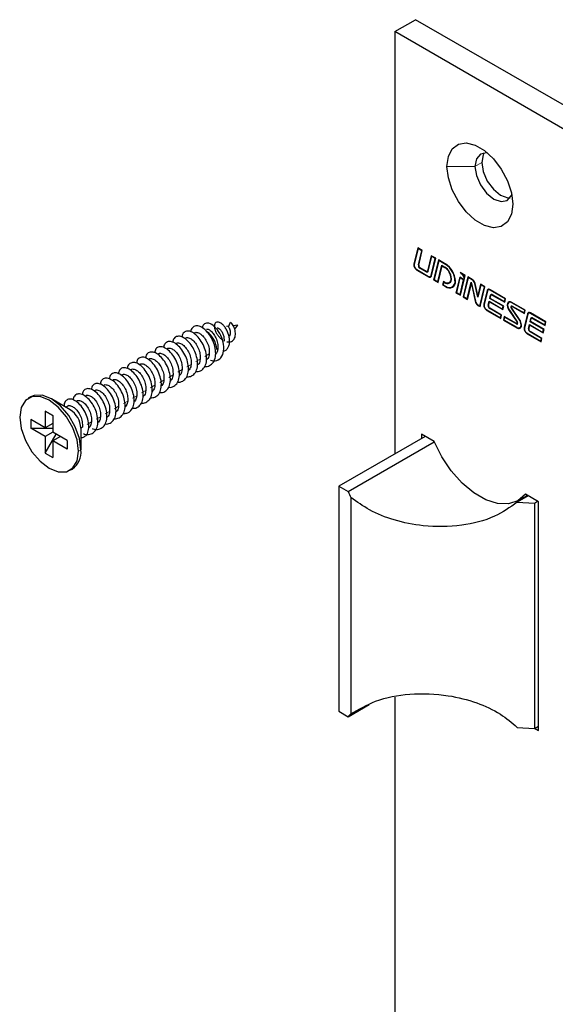
# Paper-space layout 'PÁG.(3)' of a CAD drawing. Units: millimetres. Extents: x 10 to 208, y 4 to 287.
# Drawn here: x 54 to 60, y 124 to 135 of the extents above; entities that cross this region are included whole.
import ezdxf

# ---------------------------------------------------------------- set-up
doc = ezdxf.new("R2010")
doc.units = ezdxf.units.MM

psp = doc.layouts.new('PÁG.(3)')

# ---------------------------------------------------------------- linework, layer by layer
at = {"color": 7, "linetype": 'Continuous', "lineweight": 25}
for p, q in [((58.028, 134.907), (58.271, 135.047)), ((60.26, 133.899), (58.271, 135.047)), ((60.017, 133.758), (58.028, 134.907)), ((58.028, 134.907), (58.028, 129.97)), ((58.296, 132.378), (58.251, 132.19)), ((58.299, 132.371), (58.255, 132.186)), ((58.348, 132.347), (58.296, 132.378)), ((58.304, 132.373), (58.299, 132.371)), ((58.342, 132.345), (58.299, 132.371)), ((58.302, 132.374), (58.302, 132.372)), ((58.303, 132.179), (58.342, 132.345)), ((58.307, 132.175), (58.348, 132.347)), ((58.347, 132.348), (58.342, 132.345)), ((58.453, 132.287), (58.41, 132.107)), ((58.457, 132.28), (58.415, 132.104)), ((58.452, 132.055), (58.5, 132.255)), ((58.506, 132.256), (58.453, 132.287)), ((58.461, 132.282), (58.457, 132.28)), ((58.5, 132.255), (58.457, 132.28)), ((58.457, 132.051), (58.506, 132.256)), ((58.46, 132.283), (58.459, 132.281)), ((58.537, 132.238), (58.481, 132.006)), ((58.541, 132.231), (58.487, 132.007)), ((58.504, 132.257), (58.5, 132.255)), ((58.622, 132.189), (58.537, 132.238)), ((58.545, 132.234), (58.541, 132.231)), ((58.622, 132.184), (58.541, 132.231)), ((58.544, 132.234), (58.543, 132.233)), ((58.285, 132.124), (58.422, 132.045)), ((58.285, 132.119), (58.422, 132.04)), ((58.395, 132.102), (58.322, 132.145)), ((58.395, 132.097), (58.322, 132.14)), ((58.406, 132.101), (58.415, 132.106)), ((58.53, 131.982), (58.576, 132.174)), ((58.534, 131.975), (58.58, 132.167)), ((58.576, 132.174), (58.611, 132.153)), ((58.584, 132.169), (58.58, 132.167)), ((58.58, 132.167), (58.611, 132.148)), ((58.582, 132.168), (58.583, 132.17)), ((58.851, 132.057), (58.793, 132.09)), ((58.444, 132.043), (58.453, 132.048)), ((58.487, 132.009), (58.481, 132.006)), ((58.481, 132.006), (58.534, 131.975)), ((58.487, 132.007), (58.53, 131.982)), ((58.536, 131.986), (58.53, 131.982)), ((58.535, 131.985), (58.536, 131.984)), ((58.596, 131.986), (58.586, 131.945)), ((58.6, 131.979), (58.592, 131.947)), ((58.611, 131.978), (58.596, 131.986)), ((58.604, 131.982), (58.6, 131.979)), ((58.611, 131.972), (58.6, 131.979)), ((58.603, 131.982), (58.603, 131.981)), ((58.664, 131.972), (58.672, 131.978)), ((58.787, 132.035), (58.743, 131.854)), ((58.79, 132.028), (58.749, 131.856)), ((58.839, 132.005), (58.787, 132.035)), ((58.794, 132.031), (58.79, 132.028)), ((58.833, 132.003), (58.79, 132.028)), ((58.792, 131.831), (58.833, 132.003)), ((58.793, 132.032), (58.793, 132.03)), ((58.796, 131.824), (58.839, 132.005)), ((58.822, 132.074), (58.817, 132.071)), ((58.846, 132.055), (58.817, 132.071)), ((58.883, 132.039), (58.827, 131.806)), ((58.886, 132.032), (58.833, 131.808)), ((58.838, 132.006), (58.833, 132.003)), ((58.84, 132.032), (58.846, 132.055)), ((58.846, 132.036), (58.84, 132.032)), ((58.841, 132.014), (58.851, 132.057)), ((58.85, 132.058), (58.846, 132.055)), ((58.876, 131.783), (58.922, 131.976)), ((58.934, 132.009), (58.883, 132.039)), ((58.891, 132.034), (58.886, 132.032)), ((58.934, 132.004), (58.886, 132.032)), ((58.889, 132.035), (58.889, 132.033)), ((58.922, 131.976), (58.972, 131.754)), ((58.592, 131.948), (58.586, 131.945)), ((58.586, 131.945), (58.622, 131.925)), ((58.592, 131.947), (58.622, 131.93)), ((58.7, 131.922), (58.708, 131.927)), ((58.749, 131.858), (58.743, 131.854)), ((58.743, 131.854), (58.796, 131.824)), ((58.749, 131.856), (58.792, 131.831)), ((58.88, 131.776), (58.923, 131.956)), ((58.926, 131.958), (58.923, 131.956)), ((58.923, 131.956), (58.967, 131.755)), ((58.925, 131.957), (58.926, 131.959)), ((58.999, 131.803), (58.964, 131.961)), ((58.998, 131.823), (58.968, 131.96)), ((59.03, 131.954), (58.998, 131.823)), ((59.033, 131.947), (58.999, 131.803)), ((59.023, 131.698), (59.076, 131.922)), ((59.026, 131.691), (59.082, 131.924)), ((59.082, 131.924), (59.03, 131.954)), ((59.037, 131.949), (59.033, 131.947)), ((59.076, 131.922), (59.033, 131.947)), ((59.036, 131.95), (59.036, 131.948)), ((59.107, 131.878), (59.069, 131.718)), ((59.111, 131.874), (59.073, 131.714)), ((59.081, 131.924), (59.076, 131.922)), ((59.128, 131.892), (59.119, 131.886)), ((59.323, 131.784), (59.142, 131.889)), ((59.318, 131.782), (59.142, 131.884)), ((58.798, 131.835), (58.792, 131.831)), ((58.797, 131.834), (58.798, 131.833)), ((58.833, 131.809), (58.827, 131.806)), ((58.827, 131.806), (58.88, 131.776)), ((58.833, 131.808), (58.876, 131.783)), ((58.882, 131.786), (58.876, 131.783)), ((58.881, 131.785), (58.882, 131.785)), ((59.004, 131.827), (58.998, 131.823)), ((59.004, 131.825), (59.004, 131.826)), ((59.12, 131.707), (59.132, 131.754)), ((59.125, 131.703), (59.135, 131.747)), ((59.132, 131.754), (59.289, 131.663)), ((59.14, 131.749), (59.135, 131.747)), ((59.135, 131.747), (59.293, 131.656)), ((59.138, 131.748), (59.138, 131.75)), ((59.139, 131.786), (59.149, 131.826)), ((59.145, 131.79), (59.139, 131.786)), ((59.297, 131.695), (59.139, 131.786)), ((59.145, 131.788), (59.153, 131.822)), ((59.303, 131.697), (59.145, 131.788)), ((59.166, 131.833), (59.157, 131.828)), ((59.157, 131.828), (59.158, 131.831)), ((59.168, 131.832), (59.31, 131.75)), ((59.168, 131.827), (59.314, 131.743)), ((59.31, 131.75), (59.318, 131.782)), ((59.316, 131.754), (59.31, 131.75)), ((59.314, 131.743), (59.323, 131.784)), ((59.314, 131.753), (59.316, 131.752)), ((59.322, 131.785), (59.318, 131.782)), ((59.371, 131.745), (59.362, 131.739)), ((59.554, 131.651), (59.398, 131.741)), ((59.001, 131.71), (59.023, 131.698)), ((59.001, 131.705), (59.026, 131.691)), ((59.029, 131.702), (59.023, 131.698)), ((59.027, 131.701), (59.029, 131.7)), ((59.103, 131.652), (59.264, 131.559)), ((59.103, 131.647), (59.268, 131.552)), ((59.278, 131.593), (59.14, 131.673)), ((59.272, 131.591), (59.14, 131.668)), ((59.289, 131.663), (59.297, 131.695)), ((59.295, 131.666), (59.289, 131.663)), ((59.293, 131.656), (59.303, 131.697)), ((59.294, 131.665), (59.295, 131.665)), ((59.301, 131.698), (59.297, 131.695)), ((59.365, 131.645), (59.458, 131.51)), ((59.368, 131.648), (59.46, 131.513)), ((59.486, 131.537), (59.393, 131.672)), ((59.402, 131.697), (59.395, 131.693)), ((59.488, 131.539), (59.396, 131.674)), ((59.548, 131.649), (59.398, 131.736)), ((59.402, 131.697), (59.541, 131.617)), ((59.402, 131.692), (59.544, 131.61)), ((59.541, 131.617), (59.548, 131.649)), ((59.544, 131.61), (59.554, 131.651)), ((59.553, 131.652), (59.548, 131.649)), ((56.08, 131.454), (56.102, 131.511)), ((59.264, 131.559), (59.272, 131.591)), ((59.27, 131.562), (59.264, 131.559)), ((59.268, 131.552), (59.278, 131.593)), ((59.269, 131.561), (59.27, 131.561)), ((59.276, 131.594), (59.272, 131.591)), ((59.309, 131.575), (59.299, 131.533)), ((59.305, 131.537), (59.299, 131.533)), ((59.299, 131.533), (59.455, 131.444)), ((59.313, 131.568), (59.305, 131.535)), ((59.305, 131.535), (59.455, 131.449)), ((59.451, 131.493), (59.309, 131.575)), ((59.317, 131.57), (59.313, 131.568)), ((59.451, 131.488), (59.313, 131.568)), ((59.316, 131.571), (59.315, 131.569)), ((59.547, 131.62), (59.541, 131.617)), ((59.579, 131.605), (59.541, 131.445)), ((59.545, 131.619), (59.546, 131.619)), ((59.583, 131.602), (59.545, 131.441)), ((59.6, 131.619), (59.592, 131.614)), ((59.612, 131.514), (59.621, 131.553)), ((59.618, 131.517), (59.612, 131.514)), ((59.769, 131.423), (59.612, 131.514)), ((59.795, 131.512), (59.614, 131.617)), ((59.79, 131.51), (59.614, 131.612)), ((59.617, 131.516), (59.625, 131.549)), ((59.775, 131.425), (59.617, 131.516)), ((59.638, 131.561), (59.629, 131.555)), ((59.629, 131.555), (59.63, 131.558)), ((59.64, 131.56), (59.782, 131.478)), ((59.64, 131.554), (59.786, 131.47)), ((59.782, 131.478), (59.79, 131.51)), ((59.786, 131.47), (59.795, 131.512)), ((59.794, 131.513), (59.79, 131.51)), ((56.083, 131.461), (56.057, 131.458)), ((56.19, 131.474), (56.136, 131.468)), ((56.153, 131.426), (56.19, 131.474)), ((56.19, 131.474), (56.19, 131.474)), ((56.19, 131.474), (56.19, 131.474)), ((59.459, 131.492), (59.466, 131.496)), ((59.46, 131.493), (59.46, 131.493)), ((59.491, 131.445), (59.5, 131.45)), ((59.593, 131.434), (59.604, 131.481)), ((59.597, 131.431), (59.607, 131.474)), ((59.604, 131.481), (59.761, 131.39)), ((59.612, 131.477), (59.607, 131.474)), ((59.607, 131.474), (59.765, 131.383)), ((59.61, 131.476), (59.611, 131.477)), ((59.75, 131.32), (59.612, 131.4)), ((59.744, 131.319), (59.612, 131.395)), ((59.761, 131.39), (59.769, 131.423)), ((59.767, 131.394), (59.761, 131.39)), ((59.765, 131.383), (59.775, 131.425)), ((59.766, 131.393), (59.767, 131.392)), ((59.773, 131.425), (59.769, 131.423)), ((59.788, 131.481), (59.782, 131.478)), ((59.787, 131.48), (59.788, 131.479)), ((59.575, 131.379), (59.736, 131.286)), ((59.575, 131.374), (59.74, 131.279)), ((59.736, 131.286), (59.744, 131.319)), ((59.742, 131.29), (59.736, 131.286)), ((59.74, 131.279), (59.75, 131.32)), ((59.741, 131.289), (59.742, 131.288)), ((59.749, 131.321), (59.744, 131.319)), ((53.763, 130.636), (53.737, 130.621)), ((54.228, 130.485), (54.007, 130.612)), ((54.212, 130.535), (54.177, 130.514)), ((53.936, 130.275), (53.768, 130.372)), ((53.768, 130.372), (53.768, 130.27)), ((53.936, 130.469), (54.025, 130.418)), ((53.936, 130.469), (53.936, 130.275)), ((54.025, 130.418), (53.936, 130.469)), ((54.025, 130.418), (54.025, 130.224)), ((53.936, 130.173), (53.768, 130.27)), ((53.768, 130.27), (54.025, 130.27)), ((54.025, 130.326), (53.936, 130.275)), ((54.37, 130.281), (54.352, 130.27)), ((54.352, 130.27), (54.352, 130.015)), ((54.025, 130.224), (53.936, 130.173)), ((53.936, 129.979), (54.064, 130.201)), ((53.936, 130.173), (53.936, 129.979)), ((54.193, 130.127), (54.025, 130.224)), ((54.113, 130.173), (54.025, 130.122)), ((54.193, 130.127), (54.193, 130.025)), ((54.193, 130.127), (54.193, 130.025)), ((58.382, 130.174), (57.372, 129.591)), ((58.488, 130.113), (58.338, 130.2)), ((58.338, 130.2), (58.338, 130.149)), ((54.025, 130.122), (54.025, 129.928)), ((54.193, 130.025), (54.025, 130.122)), ((57.481, 129.528), (58.489, 130.11)), ((53.936, 129.979), (54.025, 129.928)), ((54.224, 129.777), (54.251, 129.792)), ((57.372, 129.591), (57.372, 126.958)), ((57.372, 129.591), (57.481, 129.528)), ((57.513, 129.459), (57.513, 126.927)), ((59.59, 129.477), (59.461, 129.403)), ((59.473, 129.423), (59.578, 129.484)), ((59.708, 129.409), (59.558, 129.496)), ((59.461, 129.403), (59.661, 129.392)), ((59.661, 129.392), (59.699, 129.414)), ((59.661, 129.392), (59.661, 126.759)), ((59.708, 126.735), (59.708, 129.409)), ((57.481, 126.895), (57.726, 127.036)), ((58.028, 127.122), (58.028, 121.123)), ((57.372, 126.958), (57.481, 126.895)), ((59.661, 126.759), (59.708, 126.786)), ((59.461, 126.77), (59.661, 126.759)), ((59.663, 126.76), (59.708, 126.735))]:
    psp.add_line(p, q, dxfattribs=at)
at = {"color": 8, "linetype": 'Continuous', "lineweight": 18}
for p, q in [((58.965, 133.331), (59.045, 133.377)), ((58.965, 133.331), (58.638, 133.331)), ((58.257, 132.193), (58.251, 132.19)), ((58.29, 132.121), (58.285, 132.119)), ((58.309, 132.182), (58.303, 132.179)), ((58.326, 132.142), (58.322, 132.14)), ((58.401, 132.1), (58.395, 132.097)), ((58.416, 132.111), (58.41, 132.107)), ((58.616, 132.151), (58.611, 132.148)), ((58.626, 132.187), (58.622, 132.184)), ((58.427, 132.043), (58.422, 132.04)), ((58.458, 132.059), (58.452, 132.055)), ((58.616, 131.975), (58.611, 131.972)), ((58.69, 132.023), (58.685, 132.02)), ((58.736, 131.996), (58.732, 131.993)), ((58.938, 132.007), (58.934, 132.004)), ((58.626, 131.927), (58.622, 131.925)), ((58.967, 131.963), (58.964, 131.961)), ((59.115, 131.883), (59.107, 131.878)), ((59.146, 131.887), (59.142, 131.884)), ((58.971, 131.757), (58.967, 131.755)), ((59.158, 131.831), (59.149, 131.826)), ((59.172, 131.829), (59.168, 131.827)), ((59.403, 131.738), (59.398, 131.736)), ((59.006, 131.708), (59.001, 131.705)), ((59.075, 131.721), (59.069, 131.718)), ((59.108, 131.649), (59.103, 131.647)), ((59.126, 131.71), (59.12, 131.707)), ((59.144, 131.67), (59.14, 131.668)), ((59.368, 131.647), (59.365, 131.645)), ((59.396, 131.674), (59.393, 131.672)), ((59.406, 131.694), (59.402, 131.692)), ((59.461, 131.512), (59.458, 131.51)), ((59.489, 131.539), (59.486, 131.537)), ((59.587, 131.61), (59.579, 131.605)), ((59.618, 131.614), (59.614, 131.612)), ((59.63, 131.558), (59.621, 131.553)), ((59.645, 131.557), (59.64, 131.554)), ((56.19, 131.474), (56.15, 131.428)), ((59.46, 131.493), (59.451, 131.488)), ((59.459, 131.446), (59.455, 131.444)), ((59.465, 131.501), (59.462, 131.499)), ((59.51, 131.481), (59.506, 131.478)), ((59.547, 131.448), (59.541, 131.445)), ((59.599, 131.438), (59.593, 131.434)), ((59.616, 131.398), (59.612, 131.395)), ((59.58, 131.377), (59.575, 131.374)), ((55.956, 131.204), (55.943, 131.189)), ((55.749, 131.077), (55.699, 131.048)), ((55.855, 131.138), (55.805, 131.109)), ((55.537, 130.954), (55.487, 130.925)), ((55.643, 131.016), (55.593, 130.987)), ((55.325, 130.832), (55.275, 130.803)), ((55.431, 130.893), (55.381, 130.864)), ((55.112, 130.709), (55.062, 130.681)), ((55.219, 130.771), (55.169, 130.742)), ((54.9, 130.587), (54.85, 130.558)), ((55.006, 130.648), (54.956, 130.619)), ((54.794, 130.526), (54.744, 130.497)), ((54.582, 130.403), (54.532, 130.374)), ((54.688, 130.464), (54.638, 130.436)), ((54.476, 130.342), (54.426, 130.313)), ((54.352, 130.015), (54.325, 130))]:
    psp.add_line(p, q, dxfattribs=at)
at = {"color": 7, "linetype": 'Continuous', "lineweight": 25, "flags": 128}
for points in [[(58.638, 133.331), (58.654, 133.448), (58.699, 133.536), (58.771, 133.59), (58.863, 133.606), (58.968, 133.581), (59.077, 133.517), (59.182, 133.421), (59.274, 133.3), (59.346, 133.163), (59.392, 133.022), (59.407, 132.888)], [(59.116, 133.486), (59.102, 133.488), (59.03, 133.475), (58.982, 133.419), (58.965, 133.331)], [(59.075, 133.489), (59.062, 133.465), (59.045, 133.377)], [(59.045, 133.377), (59.062, 133.27), (59.109, 133.16), (59.181, 133.063), (59.266, 132.995), (59.35, 132.965), (59.377, 132.965)], [(59.407, 132.888), (59.392, 132.771), (59.346, 132.683), (59.274, 132.629), (59.182, 132.613), (59.077, 132.638), (58.968, 132.702), (58.863, 132.798), (58.771, 132.919), (58.699, 133.056), (58.654, 133.197), (58.638, 133.331)], [(58.965, 133.331), (58.982, 133.224), (59.03, 133.114), (59.102, 133.017), (59.186, 132.949), (59.271, 132.919), (59.342, 132.933), (59.39, 132.988), (59.396, 133.002)], [(58.41, 132.107), (58.409, 132.105), (58.408, 132.103), (58.407, 132.102), (58.405, 132.101), (58.403, 132.1), (58.4, 132.1), (58.398, 132.101), (58.395, 132.102)], [(58.415, 132.104), (58.414, 132.101), (58.412, 132.098), (58.41, 132.096), (58.408, 132.095), (58.405, 132.095), (58.402, 132.095), (58.399, 132.096), (58.395, 132.097)], [(58.422, 132.045), (58.427, 132.043), (58.432, 132.041), (58.437, 132.041), (58.441, 132.042), (58.445, 132.043), (58.448, 132.046), (58.451, 132.05), (58.452, 132.055)], [(58.422, 132.04), (58.428, 132.037), (58.434, 132.035), (58.439, 132.035), (58.444, 132.036), (58.448, 132.038), (58.452, 132.042), (58.455, 132.046), (58.457, 132.051)], [(58.453, 132.048), (58.454, 132.049), (58.456, 132.051)], [(58.685, 131.99), (58.682, 131.985), (58.672, 131.978), (58.672, 131.978)], [(58.728, 131.947), (58.722, 131.938), (58.708, 131.927), (58.708, 131.927)], [(59.142, 131.889), (59.136, 131.892), (59.13, 131.894), (59.124, 131.894), (59.119, 131.893), (59.115, 131.891), (59.112, 131.888), (59.109, 131.883), (59.107, 131.878)], [(59.142, 131.884), (59.136, 131.887), (59.131, 131.888), (59.127, 131.888), (59.122, 131.888), (59.118, 131.886), (59.115, 131.883), (59.113, 131.879), (59.111, 131.874)], [(59.133, 131.893), (59.131, 131.893), (59.128, 131.892)], [(59.149, 131.826), (59.15, 131.829), (59.151, 131.831), (59.153, 131.833), (59.156, 131.834), (59.159, 131.835), (59.162, 131.835), (59.165, 131.834), (59.168, 131.832)], [(59.153, 131.822), (59.154, 131.824), (59.155, 131.826), (59.157, 131.828), (59.159, 131.829), (59.161, 131.829), (59.163, 131.829), (59.166, 131.828), (59.168, 131.827)], [(59.158, 131.831), (59.159, 131.834), (59.159, 131.835)], [(59.398, 131.741), (59.381, 131.748), (59.366, 131.748), (59.354, 131.741), (59.346, 131.728), (59.343, 131.71), (59.345, 131.689), (59.353, 131.667), (59.365, 131.645)], [(59.398, 131.736), (59.383, 131.742), (59.369, 131.742), (59.357, 131.736), (59.35, 131.724), (59.347, 131.707), (59.35, 131.688), (59.357, 131.667), (59.368, 131.648)], [(59.381, 131.748), (59.378, 131.747), (59.371, 131.745)], [(59.393, 131.672), (59.39, 131.677), (59.388, 131.683), (59.387, 131.689), (59.388, 131.694), (59.39, 131.697), (59.393, 131.699), (59.397, 131.699), (59.402, 131.697)], [(59.396, 131.674), (59.394, 131.678), (59.392, 131.682), (59.392, 131.686), (59.392, 131.689), (59.394, 131.692), (59.396, 131.693), (59.399, 131.693), (59.402, 131.692)], [(59.614, 131.617), (59.608, 131.62), (59.602, 131.621), (59.597, 131.622), (59.592, 131.621), (59.587, 131.619), (59.584, 131.615), (59.581, 131.611), (59.579, 131.605)], [(59.614, 131.612), (59.608, 131.614), (59.603, 131.616), (59.599, 131.616), (59.594, 131.615), (59.59, 131.613), (59.587, 131.61), (59.585, 131.606), (59.583, 131.602)], [(59.605, 131.621), (59.603, 131.62), (59.6, 131.619)], [(59.621, 131.553), (59.622, 131.556), (59.624, 131.559), (59.626, 131.56), (59.628, 131.562), (59.631, 131.562), (59.634, 131.562), (59.637, 131.561), (59.64, 131.56)], [(59.625, 131.549), (59.626, 131.552), (59.627, 131.554), (59.629, 131.555), (59.631, 131.556), (59.633, 131.556), (59.635, 131.556), (59.638, 131.556), (59.64, 131.554)], [(59.63, 131.558), (59.631, 131.561), (59.631, 131.562)], [(59.465, 131.491), (59.463, 131.491), (59.46, 131.493)], [(59.508, 131.457), (59.506, 131.456), (59.5, 131.45), (59.5, 131.45)], [(54.325, 130), (54.308, 130.133), (54.259, 130.272), (54.183, 130.404), (54.087, 130.516), (53.98, 130.597), (53.874, 130.639), (53.778, 130.638), (53.702, 130.594), (53.653, 130.511), (53.636, 130.398)], [(54.352, 130.015), (54.335, 130.148), (54.286, 130.287), (54.21, 130.419), (54.113, 130.531), (54.007, 130.612), (53.9, 130.654), (53.804, 130.653), (53.763, 130.636)], [(53.636, 130.398), (53.653, 130.265), (53.702, 130.126), (53.778, 129.994), (53.874, 129.882), (53.98, 129.801), (54.087, 129.759), (54.183, 129.76), (54.259, 129.804), (54.308, 129.886), (54.325, 130)], [(59.558, 129.496), (59.469, 129.421), (59.358, 129.384), (59.231, 129.388), (59.093, 129.431), (58.952, 129.513), (58.815, 129.628), (58.687, 129.771), (58.577, 129.936), (58.488, 130.113)]]:
    psp.add_lwpolyline(points, dxfattribs=at)
at = {"color": 7, "linetype": 'Continuous', "lineweight": 25}
for centre, radius, start, end in [((58.324, 132.181), 0.0736, 173.6272, 238.4781), ((58.319, 132.179), 0.0645, 173.6263, 238.4784), ((58.343, 132.174), 0.0407, 173.6252, 238.4792), ((58.338, 132.172), 0.0315, 173.6229, 238.48), ((58.413, 132.116), 0.0168, 244.3989, 268.3939), ((58.52, 132.01), 0.17, 2.6042, 57.3954), ((58.525, 132.013), 0.161, 2.6058, 57.3946), ((58.487, 131.98), 0.249, 2.6046, 57.3956), ((58.492, 131.982), 0.24, 2.6058, 57.3951), ((58.446, 132.064), 0.0236, 253.3092, 281.474), ((58.64, 132.013), 0.0456, 230.7967, 9.2139), ((58.642, 132.01), 0.0484, 230.7957, 9.2156), ((58.665, 131.982), 0.0681, 230.7971, 9.2131), ((58.666, 131.98), 0.0708, 230.7965, 9.2143), ((58.655, 132.013), 0.0457, 260.0386, 290.7387), ((58.891, 131.943), 0.0791, 12.4253, 57.0701), ((58.896, 131.946), 0.0693, 12.4227, 57.0708), ((58.681, 131.98), 0.0655, 262.03, 293.1514), ((59.138, 131.878), 0.023, 138.0717, 168.411), ((59.044, 131.772), 0.0791, 192.426, 237.0722), ((59.039, 131.769), 0.0693, 192.4234, 237.0734), ((59.387, 131.722), 0.0337, 132.5305, 162.2978), ((59.142, 131.709), 0.0736, 173.6277, 238.4801), ((59.137, 131.707), 0.0645, 173.6295, 238.478), ((59.161, 131.702), 0.0407, 173.6332, 238.4756), ((59.156, 131.7), 0.0315, 173.6295, 238.4789), ((59.411, 131.694), 0.0149, 160.4934, 181.6443), ((59.44, 131.498), 0.0216, 2.3306, 35.6048), ((59.435, 131.495), 0.0309, 2.3373, 35.6056), ((59.398, 131.474), 0.108, 2.3409, 35.5965), ((59.393, 131.471), 0.117, 2.3447, 35.5945), ((59.61, 131.606), 0.023, 138.066, 168.4325), ((55.674, 131.177), 0.269, 2.5309, 54.644), ((59.455, 131.498), 0.00629, 230.7928, 9.2227), ((59.457, 131.495), 0.00902, 230.7964, 9.2153), ((59.475, 131.473), 0.0315, 230.7977, 9.2135), ((59.476, 131.47), 0.0343, 230.7984, 9.2123), ((59.488, 131.474), 0.0333, 257.4965, 287.662), ((59.614, 131.437), 0.0736, 173.6271, 238.4782), ((59.609, 131.434), 0.0645, 173.6264, 238.4783), ((59.633, 131.43), 0.0407, 173.625, 238.4793), ((59.628, 131.427), 0.0315, 173.6231, 238.4796), ((54.083, 130.258), 0.269, 2.6065, 57.3886), ((54.117, 129.987), 0.237, 304.507, 6.8056), ((58.935, 130.164), 1.587, 203.635, 206.3803), ((57.732, 126.674), 0.334, 130.807, 138.5679)]:
    psp.add_arc(centre, radius, start, end, dxfattribs=at)
for points, knots in [([(58.793, 132.09), (58.801, 132.084), (58.814, 132.071), (58.828, 132.051), (58.837, 132.032), (58.84, 132.02), (58.841, 132.014)], [0, 0, 0, 0, 0.318554, 0.601715, 0.805753, 1, 1, 1, 1]), ([(58.817, 132.071), (58.823, 132.065), (58.832, 132.052), (58.838, 132.038), (58.84, 132.032)], [0, 0, 0, 0, 0.575392, 1, 1, 1, 1]), ([(56.023, 131.17), (56.024, 131.171), (56.036, 131.171), (56.057, 131.187), (56.08, 131.215), (56.092, 131.253), (56.095, 131.296), (56.089, 131.341), (56.075, 131.386), (56.056, 131.427), (56.031, 131.462), (56.005, 131.489), (55.979, 131.506), (55.954, 131.513), (55.931, 131.507), (55.918, 131.489), (55.914, 131.464), (55.917, 131.434), (55.928, 131.401), (55.946, 131.368), (55.97, 131.337), (55.99, 131.316), (56.003, 131.308), (56.005, 131.307)], [0, 0, 0, 0, 0.002471, 0.052915, 0.104952, 0.162014, 0.224931, 0.292412, 0.361756, 0.429655, 0.492662, 0.547891, 0.593357, 0.629073, 0.65822, 0.68764, 0.723317, 0.76714, 0.81812, 0.873953, 0.931734, 0.988555, 1, 1, 1, 1]), ([(56.06, 131.28), (56.07, 131.278), (56.089, 131.275), (56.116, 131.282), (56.138, 131.298), (56.153, 131.321), (56.161, 131.35), (56.162, 131.381), (56.158, 131.413), (56.148, 131.444), (56.135, 131.471), (56.12, 131.494), (56.107, 131.506), (56.102, 131.511)], [0, 0, 0, 0, 0.092911, 0.177216, 0.258784, 0.343876, 0.436031, 0.535148, 0.638443, 0.74145, 0.839152, 0.926609, 1, 1, 1, 1]), ([(55.695, 130.933), (55.706, 130.932), (55.736, 130.929), (55.783, 130.956), (55.818, 131.012), (55.828, 131.085), (55.817, 131.167), (55.786, 131.248), (55.741, 131.319), (55.688, 131.374), (55.633, 131.405), (55.578, 131.408), (55.541, 131.376), (55.537, 131.347), (55.535, 131.333)], [0, 0, 0, 0, 0.041015, 0.117975, 0.200265, 0.29669, 0.406873, 0.524041, 0.638475, 0.740403, 0.822995, 0.886807, 0.945608, 1, 1, 1, 1]), ([(55.801, 130.993), (55.806, 130.992), (55.83, 130.987), (55.875, 131.006), (55.917, 131.055), (55.933, 131.125), (55.928, 131.205), (55.902, 131.287), (55.861, 131.362), (55.809, 131.422), (55.755, 131.46), (55.699, 131.473), (55.653, 131.447), (55.638, 131.414), (55.639, 131.397), (55.639, 131.396)], [0, 0, 0, 0, 0.019269, 0.097303, 0.176963, 0.269278, 0.376274, 0.49256, 0.608915, 0.715296, 0.803701, 0.872046, 0.930205, 0.997809, 1, 1, 1, 1]), ([(55.683, 131.383), (55.683, 131.384), (55.69, 131.393), (55.724, 131.389), (55.762, 131.368), (55.802, 131.325), (55.834, 131.268), (55.856, 131.204), (55.855, 131.159), (55.855, 131.138)], [0, 0, 0, 0, 0.001871, 0.101697, 0.236268, 0.409393, 0.607468, 0.81068, 1, 1, 1, 1]), ([(55.87, 131.066), (55.888, 131.06), (55.932, 131.048), (56.002, 131.09), (56.031, 131.178), (56.022, 131.278), (55.984, 131.377), (55.925, 131.453), (55.862, 131.501), (55.798, 131.499), (55.775, 131.465), (55.775, 131.447), (55.774, 131.442)], [0, 0, 0, 0, 0.0782076, 0.1846793, 0.3040448, 0.4473975, 0.6007709, 0.740902, 0.8483118, 0.9223279, 0.9776142, 1, 1, 1, 1]), ([(55.821, 131.425), (55.825, 131.426), (55.841, 131.431), (55.871, 131.409), (55.905, 131.376), (55.934, 131.325), (55.955, 131.266), (55.955, 131.224), (55.956, 131.204)], [0, 0, 0, 0, 0.0376, 0.169158, 0.346756, 0.558404, 0.783439, 1, 1, 1, 1]), ([(55.947, 131.442), (55.949, 131.443), (55.959, 131.445), (55.977, 131.43), (55.998, 131.408), (56.016, 131.372), (56.028, 131.331), (56.028, 131.301), (56.028, 131.287)], [0, 0, 0, 0, 0.031291, 0.151181, 0.323589, 0.536712, 0.769727, 1, 1, 1, 1]), ([(56.08, 131.454), (56.083, 131.45), (56.09, 131.44), (56.097, 131.42), (56.102, 131.396), (56.1, 131.379), (56.099, 131.37)], [0, 0, 0, 0, 0.172355, 0.41333, 0.698782, 1, 1, 1, 1]), ([(56.156, 131.435), (56.156, 131.437), (56.158, 131.44), (56.16, 131.444), (56.162, 131.445), (56.162, 131.446), (56.162, 131.446), (56.162, 131.447), (56.162, 131.447), (56.162, 131.447)], [0, 0, 0, 0, 0.478915, 0.781243, 0.916227, 0.941055, 0.962088, 0.980716, 1, 1, 1, 1]), ([(55.483, 130.808), (55.484, 130.808), (55.505, 130.803), (55.548, 130.817), (55.593, 130.861), (55.614, 130.929), (55.612, 131.007), (55.59, 131.09), (55.551, 131.167), (55.5, 131.23), (55.446, 131.271), (55.39, 131.289), (55.341, 131.27), (55.322, 131.237), (55.322, 131.217), (55.322, 131.213)], [0, 0, 0, 0, 0.004353, 0.083653, 0.162199, 0.252107, 0.357002, 0.472491, 0.589767, 0.698712, 0.790737, 0.862361, 0.921033, 0.985972, 1, 1, 1, 1]), ([(55.591, 130.871), (55.606, 130.871), (55.641, 130.871), (55.689, 130.908), (55.717, 130.97), (55.721, 131.046), (55.704, 131.128), (55.669, 131.208), (55.621, 131.275), (55.567, 131.323), (55.512, 131.348), (55.459, 131.341), (55.431, 131.306), (55.43, 131.282), (55.429, 131.273)], [0, 0, 0, 0, 0.060515, 0.137867, 0.22388, 0.324828, 0.43818, 0.556012, 0.66828, 0.76567, 0.842817, 0.903476, 0.964788, 1, 1, 1, 1]), ([(55.577, 131.322), (55.577, 131.322), (55.584, 131.332), (55.618, 131.328), (55.656, 131.306), (55.696, 131.263), (55.728, 131.207), (55.75, 131.143), (55.749, 131.098), (55.749, 131.077)], [0, 0, 0, 0, 0.00187, 0.101697, 0.236272, 0.409396, 0.607469, 0.810681, 1, 1, 1, 1]), ([(56.099, 131.37), (56.098, 131.361), (56.095, 131.349), (56.088, 131.341), (56.085, 131.339)], [0, 0, 0, 0, 0.733803, 1, 1, 1, 1]), ([(55.271, 130.688), (55.284, 130.687), (55.316, 130.685), (55.364, 130.715), (55.396, 130.774), (55.403, 130.849), (55.39, 130.93), (55.358, 131.011), (55.312, 131.081), (55.258, 131.133), (55.203, 131.162), (55.149, 131.161), (55.115, 131.128), (55.112, 131.1), (55.111, 131.088)], [0, 0, 0, 0, 0.048656, 0.125588, 0.209171, 0.307272, 0.418661, 0.536102, 0.649737, 0.749942, 0.830409, 0.892841, 0.952385, 1, 1, 1, 1]), ([(55.377, 130.749), (55.384, 130.748), (55.41, 130.743), (55.457, 130.765), (55.495, 130.817), (55.509, 130.888), (55.502, 130.969), (55.474, 131.051), (55.432, 131.124), (55.379, 131.182), (55.324, 131.218), (55.269, 131.227), (55.225, 131.198), (55.218, 131.167), (55.215, 131.15)], [0, 0, 0, 0, 0.027863, 0.105331, 0.185865, 0.279703, 0.387927, 0.504591, 0.62026, 0.724973, 0.811141, 0.877627, 0.935809, 1, 1, 1, 1]), ([(55.365, 131.2), (55.365, 131.2), (55.372, 131.209), (55.406, 131.205), (55.444, 131.184), (55.484, 131.141), (55.516, 131.084), (55.537, 131.02), (55.537, 130.976), (55.537, 130.954)], [0, 0, 0, 0, 0.00187, 0.101696, 0.236271, 0.409395, 0.607469, 0.810681, 1, 1, 1, 1]), ([(55.471, 131.261), (55.471, 131.261), (55.478, 131.27), (55.512, 131.266), (55.55, 131.245), (55.59, 131.202), (55.622, 131.146), (55.643, 131.082), (55.643, 131.037), (55.643, 131.016)], [0, 0, 0, 0, 0.001874, 0.101695, 0.236266, 0.409389, 0.607465, 0.810678, 1, 1, 1, 1]), ([(55.956, 131.204), (55.954, 131.19), (55.951, 131.164), (55.937, 131.142), (55.93, 131.132)], [0, 0, 0, 0, 0.525677, 1, 1, 1, 1]), ([(55.167, 130.626), (55.185, 130.626), (55.222, 130.627), (55.269, 130.668), (55.294, 130.732), (55.296, 130.81), (55.277, 130.892), (55.24, 130.971), (55.191, 131.036), (55.137, 131.082), (55.081, 131.105), (55.03, 131.093), (55.006, 131.058), (55.005, 131.036), (55.005, 131.029)], [0, 0, 0, 0, 0.067532, 0.145426, 0.233115, 0.335879, 0.450433, 0.568466, 0.679855, 0.775507, 0.850714, 0.910599, 0.973321, 1, 1, 1, 1]), ([(55.153, 131.077), (55.153, 131.077), (55.16, 131.087), (55.194, 131.083), (55.232, 131.061), (55.272, 131.018), (55.304, 130.962), (55.325, 130.898), (55.325, 130.853), (55.325, 130.832)], [0, 0, 0, 0, 0.001871, 0.101697, 0.236272, 0.409393, 0.607468, 0.81068, 1, 1, 1, 1]), ([(55.259, 131.139), (55.259, 131.139), (55.266, 131.148), (55.3, 131.144), (55.338, 131.123), (55.378, 131.08), (55.41, 131.023), (55.431, 130.959), (55.431, 130.915), (55.431, 130.893)], [0, 0, 0, 0, 0.00187, 0.101697, 0.236268, 0.40939, 0.607465, 0.810678, 1, 1, 1, 1]), ([(55.749, 131.077), (55.746, 131.058), (55.742, 131.029), (55.721, 131.011), (55.714, 131.005)], [0, 0, 0, 0, 0.677119, 1, 1, 1, 1]), ([(55.855, 131.138), (55.852, 131.119), (55.848, 131.091), (55.828, 131.073), (55.822, 131.067)], [0, 0, 0, 0, 0.690926, 1, 1, 1, 1]), ([(54.953, 130.505), (54.962, 130.503), (54.99, 130.499), (55.038, 130.524), (55.074, 130.579), (55.085, 130.652), (55.075, 130.733), (55.046, 130.814), (55.002, 130.887), (54.949, 130.942), (54.894, 130.975), (54.839, 130.981), (54.799, 130.949), (54.794, 130.92), (54.792, 130.905)], [0, 0, 0, 0, 0.036056, 0.113145, 0.194706, 0.290113, 0.39954, 0.516522, 0.631443, 0.734447, 0.818402, 0.883186, 0.941659, 1, 1, 1, 1]), ([(55.059, 130.564), (55.062, 130.563), (55.085, 130.558), (55.129, 130.575), (55.172, 130.622), (55.19, 130.692), (55.186, 130.771), (55.162, 130.853), (55.122, 130.929), (55.071, 130.99), (55.016, 131.029), (54.96, 131.044), (54.913, 131.021), (54.897, 130.988), (54.897, 130.969), (54.897, 130.968)], [0, 0, 0, 0, 0.013654, 0.092114, 0.171286, 0.262646, 0.368828, 0.484813, 0.601534, 0.708906, 0.798697, 0.86826, 0.926527, 0.993048, 1, 1, 1, 1]), ([(54.941, 130.955), (54.941, 130.955), (54.948, 130.964), (54.982, 130.96), (55.02, 130.939), (55.06, 130.896), (55.092, 130.84), (55.113, 130.775), (55.113, 130.731), (55.112, 130.709)], [0, 0, 0, 0, 0.001871, 0.101697, 0.236269, 0.409391, 0.607464, 0.810678, 1, 1, 1, 1]), ([(55.047, 131.016), (55.047, 131.016), (55.054, 131.026), (55.088, 131.021), (55.126, 131), (55.166, 130.957), (55.198, 130.901), (55.219, 130.837), (55.219, 130.792), (55.219, 130.771)], [0, 0, 0, 0, 0.00187, 0.101702, 0.236272, 0.409396, 0.607469, 0.810681, 1, 1, 1, 1]), ([(55.537, 130.954), (55.534, 130.935), (55.53, 130.908), (55.511, 130.89), (55.505, 130.885)], [0, 0, 0, 0, 0.716019, 1, 1, 1, 1]), ([(55.643, 131.016), (55.64, 130.996), (55.636, 130.968), (55.616, 130.95), (55.609, 130.944)], [0, 0, 0, 0, 0.687912, 1, 1, 1, 1]), ([(54.742, 130.379), (54.762, 130.381), (54.801, 130.384), (54.849, 130.429), (54.871, 130.495), (54.87, 130.573), (54.849, 130.656), (54.811, 130.733), (54.762, 130.797), (54.707, 130.841), (54.651, 130.86), (54.601, 130.844), (54.581, 130.81), (54.58, 130.79), (54.58, 130.785)], [0, 0, 0, 0, 0.07753, 0.15584, 0.244952, 0.349127, 0.464379, 0.582078, 0.692083, 0.785595, 0.858637, 0.917749, 0.981837, 1, 1, 1, 1]), ([(54.848, 130.443), (54.862, 130.442), (54.896, 130.441), (54.944, 130.476), (54.973, 130.536), (54.979, 130.612), (54.963, 130.694), (54.929, 130.774), (54.882, 130.843), (54.828, 130.892), (54.773, 130.919), (54.719, 130.914), (54.69, 130.88), (54.688, 130.854), (54.687, 130.844)], [0, 0, 0, 0, 0.056019, 0.13314, 0.21817, 0.318004, 0.4306, 0.54829, 0.661094, 0.75957, 0.837974, 0.899245, 0.959796, 1, 1, 1, 1]), ([(54.729, 130.832), (54.729, 130.833), (54.735, 130.842), (54.77, 130.838), (54.807, 130.817), (54.848, 130.773), (54.879, 130.717), (54.901, 130.653), (54.901, 130.608), (54.9, 130.587)], [0, 0, 0, 0, 0.00187, 0.101697, 0.236268, 0.40939, 0.607465, 0.810678, 1, 1, 1, 1]), ([(54.835, 130.894), (54.835, 130.894), (54.842, 130.903), (54.876, 130.899), (54.914, 130.878), (54.954, 130.835), (54.986, 130.778), (55.007, 130.714), (55.007, 130.67), (55.006, 130.648)], [0, 0, 0, 0, 0.00187, 0.101696, 0.236271, 0.409395, 0.60747, 0.810681, 1, 1, 1, 1]), ([(55.325, 130.832), (55.322, 130.813), (55.318, 130.784), (55.297, 130.766), (55.29, 130.76)], [0, 0, 0, 0, 0.6789812, 1, 1, 1, 1]), ([(55.431, 130.893), (55.428, 130.874), (55.424, 130.846), (55.403, 130.827), (55.397, 130.821)], [0, 0, 0, 0, 0.6819231, 1, 1, 1, 1]), ([(54.486, 130.266), (54.49, 130.264), (54.513, 130.253), (54.561, 130.254), (54.618, 130.283), (54.652, 130.341), (54.661, 130.415), (54.649, 130.496), (54.618, 130.577), (54.573, 130.648), (54.519, 130.702), (54.464, 130.732), (54.41, 130.734), (54.373, 130.701), (54.37, 130.673), (54.368, 130.66)], [0, 0, 0, 0, 0.016368, 0.096154, 0.168875, 0.247105, 0.338844, 0.443429, 0.554293, 0.662194, 0.757946, 0.835268, 0.895082, 0.950901, 1, 1, 1, 1]), ([(54.634, 130.32), (54.64, 130.319), (54.665, 130.314), (54.711, 130.334), (54.751, 130.384), (54.767, 130.455), (54.76, 130.535), (54.734, 130.617), (54.692, 130.691), (54.641, 130.75), (54.586, 130.787), (54.53, 130.799), (54.484, 130.772), (54.476, 130.74), (54.472, 130.722)], [0, 0, 0, 0, 0.022522, 0.100334, 0.180313, 0.273202, 0.380674, 0.497123, 0.613247, 0.719023, 0.806607, 0.874249, 0.932394, 1, 1, 1, 1]), ([(54.516, 130.71), (54.517, 130.71), (54.523, 130.719), (54.558, 130.715), (54.595, 130.694), (54.636, 130.651), (54.667, 130.595), (54.689, 130.53), (54.688, 130.486), (54.688, 130.464)], [0, 0, 0, 0, 0.00187, 0.101702, 0.236276, 0.409396, 0.607472, 0.810681, 1, 1, 1, 1]), ([(54.622, 130.771), (54.623, 130.771), (54.629, 130.781), (54.664, 130.777), (54.701, 130.755), (54.742, 130.712), (54.773, 130.656), (54.795, 130.592), (54.795, 130.547), (54.794, 130.526)], [0, 0, 0, 0, 0.001874, 0.101695, 0.236271, 0.409392, 0.607467, 0.810679, 1, 1, 1, 1]), ([(55.112, 130.709), (55.11, 130.69), (55.106, 130.663), (55.086, 130.645), (55.08, 130.639)], [0, 0, 0, 0, 0.69963, 1, 1, 1, 1]), ([(55.219, 130.771), (55.216, 130.751), (55.212, 130.724), (55.192, 130.706), (55.186, 130.7)], [0, 0, 0, 0, 0.69661, 1, 1, 1, 1]), ([(54.422, 130.19), (54.43, 130.211), (54.449, 130.257), (54.444, 130.337), (54.422, 130.419), (54.382, 130.496), (54.332, 130.558), (54.277, 130.599), (54.221, 130.616), (54.173, 130.595), (54.154, 130.557), (54.155, 130.534), (54.155, 130.527)], [0, 0, 0, 0, 0.106225, 0.229993, 0.365862, 0.503371, 0.630647, 0.737756, 0.82096, 0.889658, 0.966601, 1, 1, 1, 1]), ([(54.382, 130.206), (54.391, 130.202), (54.42, 130.191), (54.473, 130.197), (54.524, 130.235), (54.551, 130.299), (54.554, 130.376), (54.536, 130.458), (54.501, 130.537), (54.452, 130.604), (54.398, 130.651), (54.343, 130.675), (54.29, 130.666), (54.264, 130.632), (54.263, 130.608), (54.263, 130.6)], [0, 0, 0, 0, 0.038448, 0.115437, 0.188639, 0.270426, 0.366375, 0.473824, 0.585153, 0.69085, 0.782194, 0.854343, 0.911316, 0.969677, 1, 1, 1, 1]), ([(54.304, 130.587), (54.304, 130.588), (54.311, 130.597), (54.345, 130.593), (54.383, 130.572), (54.424, 130.529), (54.455, 130.472), (54.477, 130.408), (54.476, 130.363), (54.476, 130.342)], [0, 0, 0, 0, 0.0018698, 0.1017018, 0.2362716, 0.4093952, 0.6074707, 0.8106809, 1, 1, 1, 1]), ([(54.41, 130.649), (54.41, 130.649), (54.417, 130.658), (54.451, 130.654), (54.489, 130.633), (54.53, 130.59), (54.561, 130.533), (54.583, 130.469), (54.582, 130.425), (54.582, 130.403)], [0, 0, 0, 0, 0.001871, 0.101697, 0.236269, 0.409391, 0.607464, 0.810678, 1, 1, 1, 1]), ([(54.9, 130.587), (54.898, 130.568), (54.893, 130.54), (54.873, 130.521), (54.866, 130.515)], [0, 0, 0, 0, 0.683581, 1, 1, 1, 1]), ([(55.006, 130.648), (55.004, 130.629), (54.999, 130.601), (54.979, 130.582), (54.972, 130.576)], [0, 0, 0, 0, 0.6777744, 1, 1, 1, 1]), ([(54.198, 130.526), (54.198, 130.526), (54.205, 130.536), (54.239, 130.532), (54.277, 130.51), (54.318, 130.467), (54.349, 130.411), (54.371, 130.347), (54.37, 130.302), (54.37, 130.281)], [0, 0, 0, 0, 0.0018704, 0.1016966, 0.2362723, 0.4093931, 0.6074675, 0.8106797, 1, 1, 1, 1]), ([(54.794, 130.526), (54.792, 130.506), (54.788, 130.479), (54.768, 130.461), (54.762, 130.456)], [0, 0, 0, 0, 0.707899, 1, 1, 1, 1]), ([(54.582, 130.403), (54.579, 130.384), (54.575, 130.356), (54.554, 130.337), (54.548, 130.331)], [0, 0, 0, 0, 0.677519, 1, 1, 1, 1]), ([(54.688, 130.464), (54.685, 130.445), (54.681, 130.417), (54.661, 130.399), (54.655, 130.393)], [0, 0, 0, 0, 0.6868386, 1, 1, 1, 1]), ([(54.476, 130.342), (54.473, 130.323), (54.469, 130.295), (54.449, 130.277), (54.443, 130.271)], [0, 0, 0, 0, 0.6908486, 1, 1, 1, 1]), ([(54.352, 130.159), (54.352, 130.159), (54.366, 130.158), (54.392, 130.167), (54.412, 130.183), (54.422, 130.19)], [0, 0, 0, 0, 0.0096914, 0.5287306, 1, 1, 1, 1]), ([(59.461, 129.403), (59.375, 129.343), (59.179, 129.207), (58.794, 129.118), (58.393, 129.111), (58.029, 129.185), (57.739, 129.295), (57.584, 129.408), (57.513, 129.459)], [0, 0, 0, 0, 0.150391, 0.341556, 0.557564, 0.72499, 0.874898, 1, 1, 1, 1]), ([(57.513, 126.927), (57.607, 126.981), (57.82, 127.105), (58.216, 127.174), (58.62, 127.16), (58.978, 127.069), (59.255, 126.945), (59.397, 126.824), (59.461, 126.77)], [0, 0, 0, 0, 0.15569, 0.35104, 0.567923, 0.733289, 0.879374, 1, 1, 1, 1])]:
    psp.add_open_spline(points, degree=3, knots=knots, dxfattribs=at)

doc.saveas('drawing.dxf')
